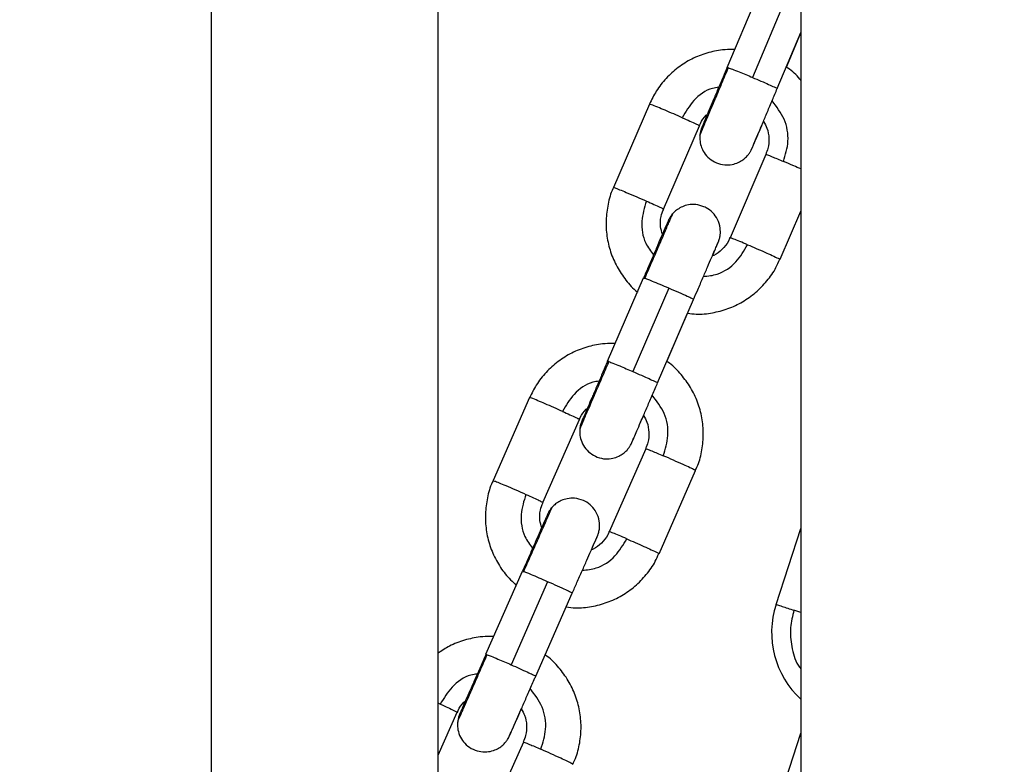
# Model space of a CAD drawing. Units: millimetres. Extents: x 94.9 to 116, y 1463.1 to 1479.1.
# Drawn here: x 104.2 to 104.3, y 1475.1 to 1475.2 of the extents above; entities that cross this region are included whole.
import ezdxf

# ---------------------------------------------------------------- set-up
doc = ezdxf.new("R2010")
doc.units = ezdxf.units.MM
doc.header["$PDSIZE"] = -1
doc.layers.add('DIASTASEIS', color=253, linetype='Continuous', lineweight=5)
doc.styles.get("Standard").update_dxf_attribs({"font": 'ARIALN.TTF'})
doc.dimstyles.new('ISO-25', dxfattribs={"dimtxt": 2.5, "dimasz": 2.5, "dimexe": 1.25, "dimexo": 0.625, "dimtad": 1, "dimtxsty": 'Standard', "dimcen": 2.5, "dimadec": 0, "dimazin": 0, "dimtfac": 1, "dimtmove": 0, "dimatfit": 3, "dimfxl": 1, "dimarcsym": 0})

# ---------------------------------------------------------------- blocks, each defined once
blk = doc.blocks.new('*D95')
at = {"layer": 'Defpoints', "color": 0}
for p in [(104.422695964819, 1477.471423856562), (101.3074278590664, 1474.446708937646), (102.093200991931, 1474.446708937646)]:
    blk.add_point(p, dxfattribs=at)
at = {"layer": 'DIASTASEIS', "color": 0, "lineweight": -2}
for p, q in [((104.322695964819, 1477.471423856562), (101.2074278590664, 1477.471423856562)), ((101.3074278590664, 1477.321423856562), (101.3074278590664, 1476.135652345262)), ((101.3074278590664, 1474.596708937646), (101.3074278590664, 1475.782480448946)), ((101.993200991931, 1474.446708937646), (101.2074278590664, 1474.446708937646))]:
    blk.add_line(p, q, dxfattribs=at)
at = {"layer": 'DIASTASEIS', "color": 0}
for points in [[(101.3324278590664, 1477.321423856562), (101.2824278590664, 1477.321423856562), (101.3074278590664, 1477.471423856562)], [(101.2824278590664, 1474.596708937646), (101.3324278590664, 1474.596708937646), (101.3074278590664, 1474.446708937646)]]:
    blk.add_solid(points, dxfattribs=at)
at = {"layer": 'DIASTASEIS', "color": 0, "insert": (101.3074278590664, 1475.959066397104), "char_height": 0.15, "attachment_point": 5}
blk.add_mtext('3.00', dxfattribs=at)
blk = doc.blocks.new('G422-A')
at = {"color": 7, "linetype": 'Continuous', "lineweight": 25}
for p, q in [((33.09051801889679, 6.88824307855913), (33.09051801889679, 6.613243078561313)), ((33.11551801889825, 6.613243078561313), (33.11551801889825, 6.88824307855913)), ((33.1555180188973, 6.88824307855913), (33.1555180188973, 6.593243078560876)), ((33.14738989809145, 6.726131547278159), (33.15128043215761, 6.735341268721927)), ((33.15406812928656, 6.734232566369714), (33.15017759522222, 6.725022844925947)), ((33.15291697331147, 6.723796715631865), (33.1555180188973, 6.729953943638352)), ((33.15391664205551, 6.726156038304284), (33.1555180188973, 6.72994683782173)), ((33.14822494593889, 6.728101177285966), (33.14800108643455, 6.728114819204452)), ((33.13881856490686, 6.722077313155127), (33.1348583220172, 6.712897443142824)), ((33.14036753831376, 6.710520778902096), (33.14432778120342, 6.719700648914399)), ((33.15167340293217, 6.716531763260095), (33.14771316004251, 6.707351893247791)), ((33.15322237633907, 6.704975229007063), (33.1555180188973, 6.710296544103871)), ((33.13421525374385, 6.693740230937069), (33.13817549663533, 6.702920100949372)), ((33.14095494046185, 6.701791481154318), (33.13699469757218, 6.692611611142015)), ((33.1397244629027, 6.691363549845223), (33.14368470579418, 6.700543419857526)), ((33.14074406832176, 6.693717001238214), (33.14303526122446, 6.699028001999354)), ((33.13506416703628, 6.695698016813653), (33.13476493489386, 6.695716253764944)), ((33.1256127227846, 6.689748376621823), (33.12158292990559, 6.680598918206046)), ((33.12707394724045, 6.678180504742445), (33.13110374011946, 6.68732996316186)), ((33.13842509656413, 6.684105411880696), (33.13439530368694, 6.674955953464918)), ((33.13988632101998, 6.672537540001317), (33.14391611389899, 6.681686998420732)), ((33.15278645882633, 6.666948437788337), (33.1555180188973, 6.675324137820384)), ((33.12079504221244, 6.661450073853588), (33.12482483508963, 6.670599532269366)), ((33.12759586629934, 6.669451038327056), (33.12356607342033, 6.660301579907641)), ((33.12628604987574, 6.659031637918192), (33.13031584275293, 6.668181096337607)), ((33.12732584414905, 6.661379539239819), (33.12965467126221, 6.666667033528315)), ((33.1555180188973, 6.666057596379064), (33.15475724879095, 6.66630570570061)), ((33.11576847031417, 6.655969435141118), (33.11551801889825, 6.656082965822238)), ((33.11551801889825, 6.650353369728068), (33.11763423224536, 6.655060814798448)), ((33.15386046119445, 6.647665115491067), (33.1555180188973, 6.652747634543006)), ((33.12493087645114, 6.651780727969994), (33.1208316967716, 6.642662241315806))]:
    blk.add_line(p, q, dxfattribs=at)
blk.add_arc((33.16229363893242, 6.663847869065025), 0.01000000000000249, 161.9422144702789, 227.3465780988737, dxfattribs=at)
for points, knots in [([(33.14800108643455, 6.728114819204452), (33.14763083346795, 6.728102610835153), (33.14666842083923, 6.72807087715711), (33.14513619660126, 6.727748492008063), (33.14347651736377, 6.727093336415523), (33.14195728447, 6.726150502351915), (33.14063581356665, 6.724952124811638), (33.13955316605122, 6.723588460004352), (33.13906347600848, 6.72256207039692), (33.13882948896414, 6.722071633899136)], [0, 0, 0, 0, 0.09554491331649667, 0.24835352967876, 0.4012837790603023, 0.5542124256352793, 0.7071388641221812, 0.86006309071232, 1, 1, 1, 1]), ([(33.14439126353343, 6.718652186441718), (33.14438890769295, 6.718646637127053), (33.14435848926976, 6.7185749848789), (33.14447924583717, 6.718861558986932), (33.14477885585645, 6.719571784774702), (33.14530725916509, 6.720823507300624), (33.14598928475086, 6.722438667205383), (33.14675294670112, 6.724246825582044), (33.14727883851108, 6.725491772557975), (33.14753262032379, 6.726092551837896)], [0, 0, 0, 0, 0.01300920265371234, 0.1679737165647859, 0.3341298037787902, 0.5065046013268717, 0.6788793988749424, 0.8450354860889251, 1, 1, 1, 1]), ([(33.14738968962254, 6.726131040307623), (33.14723809042723, 6.725772168686776), (33.14689296719032, 6.724955179287749), (33.14636913397432, 6.723714950370153), (33.14584806194605, 6.722481111358606), (33.14539399822413, 6.721405753086687), (33.14502732239296, 6.720537161403003), (33.1447648230717, 6.719915048731595), (33.14464146767593, 6.719622527375863), (33.14461201853762, 6.719552224155736), (33.14460256279769, 6.719529706707648), (33.14459298230238, 6.719506296252179), (33.14458296638102, 6.719481363167974), (33.14455668165126, 6.719413778005505), (33.14450754264569, 6.719275726008449), (33.14444564629255, 6.719041058662073), (33.14439069978496, 6.71882347777438), (33.14439427065943, 6.718679920049285), (33.14439495985086, 6.718652212889824)], [0, 0, 0, 0, 0.09755658294566721, 0.2220924968352282, 0.3466297892368956, 0.4711707140201476, 0.5957199315499437, 0.7202906643140577, 0.8449418861053336, 0.9076411133035469, 0.9209482965988566, 0.9248852571387555, 0.9277480805848948, 0.9315788408104713, 0.944526183003322, 0.9639690178532299, 0.9930458904724119, 1, 1, 1, 1]), ([(33.14753262032379, 6.726092551837896), (33.14748791096851, 6.72610753053897), (33.14740807283513, 6.726134278221538), (33.14739545148611, 6.726132381732272), (33.14738989809145, 6.726131547278159)], [0, 0, 0, 0, 0.5600000000000556, 1, 1, 1, 1]), ([(33.14753262032379, 6.726092551837896), (33.14766343628278, 6.726044572725472), (33.14793169584689, 6.725946183697774), (33.14864518754282, 6.725659962841123), (33.14942232867568, 6.725340425592835), (33.14993002073449, 6.725126947075582), (33.15017759522222, 6.725022844925947)], [0, 0, 0, 0, 0.273823294339431, 0.5615195426167215, 0.7861763407474849, 1, 1, 1, 1]), ([(33.1555180188973, 6.724685683089151), (33.15547971645017, 6.72473687322355), (33.15508660992807, 6.725262248964386), (33.15453778837789, 6.725766802537068), (33.15397629803399, 6.726118655419954), (33.15391664205551, 6.726156038304284)], [0, 0, 0, 0, 0.08799412261075656, 0.9031032236411701, 1, 1, 1, 1]), ([(33.15017759522222, 6.725022844925947), (33.15049903743263, 6.724886238159629), (33.15114876118994, 6.724610118038358), (33.15200172836037, 6.724236897701589), (33.15263771507514, 6.723948300146107), (33.15296014676667, 6.723792493568284), (33.15288735978563, 6.723811412913451), (33.15287298495448, 6.723815149328688)], [0, 0, 0, 0, 0.222326181198241, 0.4493828018853728, 0.6691922502599973, 0.934668184537069, 1, 1, 1, 1]), ([(33.14646229178677, 6.723935484201606), (33.14623327697179, 6.723904218145721), (33.14518774995692, 6.723761478445626), (33.14362517560973, 6.722595033122447), (33.14282991265852, 6.721232748269644), (33.14244801391967, 6.720578556010254)], [0, 0, 0, 0, 0.1272385168998594, 0.5808851555544217, 1, 1, 1, 1]), ([(33.15014521481523, 6.717232007005181), (33.15014505581191, 6.717231624358933), (33.15014351081506, 6.717227906246366), (33.15017546951483, 6.717304104400059), (33.15027888658394, 6.717549348958814), (33.15051501225414, 6.718109014243341), (33.15086629603891, 6.718941175465547), (33.15130926765075, 6.719990293443802), (33.15182228597248, 6.721205087483499), (33.15236745454629, 6.722495848778012), (33.15273899985393, 6.723375397970189), (33.152917059286, 6.723796913265064)], [0, 0, 0, 0, 0.007235222615555781, 0.07030342732019369, 0.1878686524038597, 0.323827195759439, 0.461117064202702, 0.5985494495458669, 0.73601298292619, 0.8734868203419837, 1, 1, 1, 1]), ([(33.14244801391967, 6.720578556010254), (33.14213322191815, 6.720716096707578), (33.14149694007963, 6.720994104554224), (33.14052716840731, 6.721406639200099), (33.13964861481534, 6.721771483749139), (33.13896703366324, 6.722042492615687), (33.13886786203172, 6.722065751447476), (33.13881856490686, 6.722077313155127)], [0, 0, 0, 0, 0.185725176238426, 0.3754020315055238, 0.5590247983710449, 0.7807960914095626, 1, 1, 1, 1]), ([(33.15360041048577, 6.715767435757984), (33.15382248384801, 6.716498683657223), (33.15428492768867, 6.718021428575698), (33.15385415286462, 6.720498319401772), (33.1528411909733, 6.721790594088192), (33.15233977278719, 6.722430272674787)], [0, 0, 0, 0, 0.3181309698441526, 0.662473450274894, 0.9999999999999999, 0.9999999999999999, 0.9999999999999999, 0.9999999999999999]), ([(33.14244801391967, 6.720578556010254), (33.14273793538839, 6.720450215826817), (33.14333246687627, 6.720187033242214), (33.14393294484787, 6.719909941231267), (33.14427585561523, 6.719742283686459), (33.14431076012468, 6.719714296686393), (33.14432778120342, 6.719700648914399)], [0, 0, 0, 0, 0.2738232943394016, 0.561519542616834, 0.7861763407475224, 1, 1, 1, 1]), ([(33.14435453487047, 6.719691801124386), (33.1443809988016, 6.719773686846851), (33.14452250820093, 6.720211550738272), (33.14482795770189, 6.720656104647164), (33.14516168346224, 6.720916722114739), (33.14520030569135, 6.720946883491083)], [0, 0, 0, 0, 0.1690271048994919, 0.9038311421506775, 1, 1, 1, 1]), ([(33.14439495985086, 6.718652212889824), (33.14438521532636, 6.718426928178191), (33.14436514486649, 6.717962916983483), (33.14456482646553, 6.717239233038812), (33.14496194173105, 6.716523750684532), (33.14560271771395, 6.715900294631242), (33.1464267609356, 6.715481322214432), (33.14730320101105, 6.71533907145505), (33.14809568389162, 6.715436948724632), (33.14873386222487, 6.715680377018829), (33.1492280732348, 6.716000333224033), (33.14958985318687, 6.716340685961145), (33.14983702760062, 6.716655561012262), (33.14999047656627, 6.716905961627448), (33.1500714849665, 6.717065996857231), (33.15010641173128, 6.717142176610027), (33.1501166434721, 6.717165145229332), (33.15012281417719, 6.717179193371807), (33.15012853418582, 6.717192371866362), (33.15013601552189, 6.717209805726556), (33.15015332278769, 6.717250480697944), (33.15023625414531, 6.717446202229725), (33.15046018845012, 6.717975629070965), (33.15080156642787, 6.718783132207422), (33.15112071257524, 6.719538210468558), (33.15134069255898, 6.720058795766194), (33.15139188803212, 6.720179950475826)], [0, 0, 0, 0, 0.04386421334154349, 0.09034561684536953, 0.1446089922400117, 0.2022055112681963, 0.2624291614233915, 0.3225476077152728, 0.3729866874527551, 0.416840586123855, 0.4549677637415266, 0.4873515304362492, 0.5135436644993296, 0.5328976517814079, 0.5449203677477535, 0.5481939379276951, 0.550158350146663, 0.5520925073652695, 0.555114439209893, 0.5617311688690041, 0.5860799857188522, 0.6786694398043817, 0.7766320925335777, 0.8736536345171921, 0.9705956794944339, 0.9999999999999999, 0.9999999999999999, 0.9999999999999999, 0.9999999999999999]), ([(33.15139188803212, 6.720179950475826), (33.15153554561063, 6.719932834417081), (33.15186875667157, 6.719359653353708), (33.15203501590283, 6.718321924024453), (33.15198384881139, 6.717320062899775), (33.15173468383571, 6.716760617403738), (33.15163875688656, 6.716545234404579)], [0, 0, 0, 0, 0.223952517979416, 0.5194536627929875, 0.8149926803696337, 1, 1, 1, 1]), ([(33.15167340293217, 6.716531763260095), (33.15170789957326, 6.716524969152774), (33.15177864058958, 6.716511036719853), (33.15226961898068, 6.71631956216453), (33.15290046144607, 6.716062021077336), (33.15337096893952, 6.71586400008829), (33.15360041048577, 6.715767435757984)], [0, 0, 0, 0, 0.2738232943394396, 0.5615195426167148, 0.7861763407475082, 1, 1, 1, 1]), ([(33.1555180188973, 6.714936807463632), (33.15525677519897, 6.715052284874504), (33.15464091471974, 6.715324513347982), (33.1539806154399, 6.715605589906149), (33.15360041048577, 6.715767435757984)], [0, 0, 0, 0, 0.424192988818949, 1, 1, 1, 1]), ([(33.13486924366978, 6.712891759281151), (33.1348456801227, 6.712847304318815), (33.13454461356948, 6.712279312461137), (33.13423609503504, 6.711064011181692), (33.13398924935452, 6.709303409224335), (33.13408965528858, 6.707515881003305), (33.1344978998334, 6.705779294399067), (33.13520366018954, 6.704133498510886), (33.13621059604363, 6.702669049285136), (33.13700221456227, 6.701737902122945), (33.13749676616887, 6.701380454745335), (33.13751112320849, 6.701370077898277)], [0, 0, 0, 0, 0.01193456551270086, 0.1524854780113461, 0.2930356160476494, 0.4335856113239511, 0.5741362181619036, 0.7146881141372969, 0.855241814873634, 0.9957976095837815, 1, 1, 1, 1]), ([(33.1348583220172, 6.712897443142824), (33.1348939522343, 6.71289027928225), (33.13496597077599, 6.712875799137068), (33.13548927773652, 6.712671776763559), (33.13629196680474, 6.712342363195889), (33.13735980503977, 6.711890960810083), (33.13811324455698, 6.711562139461707), (33.13848777103001, 6.711398685997951)], [0, 0, 0, 0, 0.1857251762384821, 0.3754020315055956, 0.5590247983710722, 0.7807960914096455, 1, 1, 1, 1]), ([(33.13848777103001, 6.711398685997951), (33.13826888484098, 6.710669195762707), (33.13781307794513, 6.709150110981968), (33.1381454337409, 6.706948021597158), (33.13895794543557, 6.705874280264938), (33.13927141398042, 6.705460028835036)], [0, 0, 0, 0, 0.362019109065101, 0.7538657690740669, 1, 1, 1, 1]), ([(33.13848777103001, 6.711398685997951), (33.13877769249873, 6.711270345814514), (33.13937222398661, 6.71100716322991), (33.13997270195821, 6.710730071218963), (33.14031561272375, 6.710562413674156), (33.14035051723501, 6.710534426674089), (33.14036753831376, 6.710520778902096)], [0, 0, 0, 0, 0.2738232943393677, 0.5615195426167793, 0.7861763407474582, 1, 1, 1, 1]), ([(33.14483326209145, 6.71077446759165), (33.14453544590312, 6.710872364178899), (33.14397892244076, 6.711055301667615), (33.14315065339022, 6.711008958434208), (33.14246852743988, 6.710807056896842), (33.14193566086421, 6.710503280133084), (33.14158483852614, 6.710221685493993), (33.14142956042112, 6.710034766110143), (33.14138558902257, 6.709981834588065)], [0, 0, 0, 0, 0.2467818034741621, 0.4611564742812922, 0.6460577418493106, 0.807288946595877, 0.9454283997155729, 1, 1, 1, 1]), ([(33.14576223290921, 6.70535103636877), (33.14576529798821, 6.70535814677652), (33.14590864422305, 6.70569068312699), (33.1461064543221, 6.706149864377325), (33.14630074093318, 6.706601057626644), (33.14637401336611, 6.706771647069504), (33.14639645581726, 6.706823978281422), (33.1464055774343, 6.706845551728579), (33.14641366983076, 6.706864606268313), (33.14642742117601, 6.706898206003929), (33.1464489143457, 6.706952284096873), (33.1464941318193, 6.707075129389809), (33.14656812339879, 6.70731917409586), (33.14665528880712, 6.707780124986416), (33.14664806593489, 6.708513146793225), (33.14638017270979, 6.70937220050047), (33.14582726019605, 6.710142939172615), (33.14526918421895, 6.710572065686678), (33.14491339857366, 6.710737259624979), (33.14483326209145, 6.71077446759165)], [0, 0, 0, 0, 0.003454627482562816, 0.1615644228773868, 0.3197417582410725, 0.4170681276705961, 0.4657956301219104, 0.490232920130197, 0.5027732935278671, 0.5071118211776952, 0.5119901674298247, 0.5245261307651964, 0.5482642328020332, 0.5938565902981676, 0.673250118403225, 0.7798372822961992, 0.8749507376430938, 0.971834142111186, 1, 1, 1, 1]), ([(33.14138558902257, 6.709981834588065), (33.14133561960286, 6.709926566443132), (33.14121238348914, 6.709790262458514), (33.1410749190675, 6.709573816081788), (33.1409766967138, 6.709394026041368), (33.14093088832512, 6.70929842265406), (33.14091613205189, 6.709266409833903), (33.1409081450113, 6.709248761740414), (33.14090107562722, 6.709232923024787), (33.14089211072703, 6.70921256088633), (33.1408724311407, 6.709167387739685), (33.14078726357027, 6.708970793413132), (33.14055551761364, 6.708434556191891), (33.14020936698059, 6.707633045195793), (33.1397704810154, 6.706616409708035), (33.13925711605614, 6.705426940548309), (33.13871631728605, 6.704173677807661), (33.13834744741168, 6.70331866019052), (33.13817529128598, 6.702919612910877)], [0, 0, 0, 0, 0.0192093769940031, 0.04737475473714057, 0.06594033123675334, 0.07203250091177225, 0.07537919761802378, 0.0783391233411457, 0.08274829775062374, 0.09193971568926386, 0.1231962396946416, 0.2459492349938313, 0.375843636947145, 0.5040119051938873, 0.6320336565077427, 0.760022214690142, 0.8879994048913379, 0.9999999999999999, 0.9999999999999999, 0.9999999999999999, 0.9999999999999999]), ([(33.13831799140123, 6.702880391959583), (33.13857558620864, 6.703477465037681), (33.13910937938115, 6.704714731952949), (33.13987286024192, 6.706483911380305), (33.14054812978818, 6.708048261319449), (33.14104831614375, 6.709206459315569), (33.14134467425745, 6.709892071262688), (33.14137192139449, 6.709954309232957), (33.14138441550337, 6.709982848307222)], [0, 0, 0, 0, 0.1593070195968175, 0.330119229269032, 0.5073244135910718, 0.6845295979131213, 0.8553418075853507, 1, 1, 1, 1]), ([(33.14025576177507, 6.707734112026914), (33.14017596463989, 6.708010608508006), (33.13999201522008, 6.708647991882858), (33.14004055234388, 6.709626128699997), (33.14028705359149, 6.710243394557724), (33.1403942919808, 6.710511931112082)], [0, 0, 0, 0, 0.3020889128540643, 0.6963793861559174, 0.9999999999999999, 0.9999999999999999, 0.9999999999999999, 0.9999999999999999]), ([(33.14368442027105, 6.700542739435436), (33.14384038280721, 6.700904255379386), (33.14419311443478, 6.701721875498437), (33.14472103701907, 6.702945313259365), (33.145239255515, 6.704146053674153), (33.14568471229929, 6.705177924002159), (33.14603642415229, 6.705992385788081), (33.14628201799157, 6.706560569352691), (33.14636754358641, 6.706758436044142), (33.14639167634984, 6.706813539348618), (33.14638896064596, 6.706807392746954), (33.14638883511022, 6.706807108617172)], [0, 0, 0, 0, 0.1125037768865741, 0.2544434147508576, 0.3963792000305657, 0.5383061117159698, 0.6802120539826088, 0.8220566216897468, 0.9636036854256065, 0.9983175537138022, 1, 1, 1, 1]), ([(33.14478010978589, 6.70308214896369), (33.14529735901149, 6.703138438467535), (33.14663679081811, 6.703284201760939), (33.14846746222999, 6.704553799062809), (33.14925971459186, 6.705927764348703), (33.14964016759429, 6.70658756574568)], [0, 0, 0, 0, 0.246423041486478, 0.6381195826570889, 0.9999999999999999, 0.9999999999999999, 0.9999999999999999, 0.9999999999999999]), ([(33.14767851439526, 6.707365365418186), (33.1476319771539, 6.707232483869406), (33.1474610249609, 6.706744350255862), (33.14686005062165, 6.706066381884115), (33.14623378763488, 6.705514646109181), (33.14581899848078, 6.705370671093364), (33.14575897759303, 6.705349837596545)], [0, 0, 0, 0, 0.1470783692851068, 0.5402849195433961, 0.9334782327471353, 0.9999999999999999, 0.9999999999999999, 0.9999999999999999, 0.9999999999999999]), ([(33.14964016759429, 6.70658756574568), (33.14934794074386, 6.706710363111883), (33.14874868169343, 6.70696217923552), (33.14813547520887, 6.707208668128546), (33.14777865139902, 6.707342874596465), (33.14773462794644, 6.707348936957091), (33.14771316004251, 6.707351893247791)], [0, 0, 0, 0, 0.2738232943395257, 0.5615195426168039, 0.7861763407474764, 1, 1, 1, 1]), ([(33.14964016759429, 6.70658756574568), (33.14995618687524, 6.706452975791139), (33.15059494938421, 6.706180932207021), (33.15156061426412, 6.705758523621002), (33.1524291797489, 6.705369664704735), (33.15309452233875, 6.705059613518928), (33.15317992407679, 6.705003247788513), (33.15322237633907, 6.704975229007063)], [0, 0, 0, 0, 0.1857251762383902, 0.3754020315055088, 0.5590247983710757, 0.7807960914096118, 1, 1, 1, 1]), ([(33.14303526122446, 6.699028001999354), (33.14335232484179, 6.698989378124056), (33.14425851148942, 6.698878988797619), (33.14576863015125, 6.699043754360277), (33.14749353393952, 6.699493426643416), (33.14910989408988, 6.700257219057052), (33.1505693018137, 6.701289473522879), (33.15180911105769, 6.70257027814961), (33.15270321008781, 6.703819624660641), (33.15305830301465, 6.704679590896662), (33.15318691108066, 6.704991054698725)], [0, 0, 0, 0, 0.07573984958898462, 0.2164689883953919, 0.3571972376225677, 0.4979240032088114, 0.6386488767971951, 0.7793716871479742, 0.9200925218537472, 1, 1, 1, 1]), ([(33.13817549663533, 6.702920100949372), (33.13818414385266, 6.70292051023654), (33.13819958531374, 6.702921241102844), (33.13828181176202, 6.702892873642954), (33.13831799140123, 6.702880391959583)], [0, 0, 0, 0, 0.559999999999821, 0.9999999999999999, 0.9999999999999999, 0.9999999999999999, 0.9999999999999999]), ([(33.14095494046185, 6.701791481154318), (33.14063831973387, 6.701927261619234), (33.13998903703966, 6.702205701712332), (33.13918940451028, 6.702538292086787), (33.13861259109969, 6.702771131236036), (33.13841456044636, 6.702844576567545), (33.13831799140123, 6.702880391959583)], [0, 0, 0, 0, 0.2738232943394673, 0.5615195426168564, 0.786176340747567, 1, 1, 1, 1]), ([(33.14366593666298, 6.700550972825399), (33.14367261558098, 6.700549114061973), (33.14373321885821, 6.700532247988408), (33.14352095367601, 6.700641441707662), (33.14299673318626, 6.700889899722201), (33.14209549955219, 6.701295915582991), (33.1413336483113, 6.701626935038179), (33.14095494046185, 6.701791481154318)], [0, 0, 0, 0, 0.02804218676601065, 0.254449655211184, 0.4736306709253636, 0.73834761258902, 1, 1, 1, 1]), ([(33.13476493489386, 6.695716253764944), (33.13439468315689, 6.695704048040456), (33.13343227239263, 6.695672321187262), (33.13190003957268, 6.695349953926156), (33.13024039527797, 6.694694791148608), (33.12872102619647, 6.693752050370053), (33.1274000567794, 6.692553390122443), (33.12633142834445, 6.69121071881756), (33.12585182728096, 6.690207633072818), (33.12562835696578, 6.689740244858799)], [0, 0, 0, 0, 0.09617114688815365, 0.2499816687191928, 0.4039145786368058, 0.557845794328228, 0.7117747018411755, 0.8657013035073576, 1, 1, 1, 1]), ([(33.13115947946087, 6.686281133144179), (33.13115707199929, 6.686275591494736), (33.13112614106674, 6.68620439270609), (33.13124916906079, 6.686490582661749), (33.13155432030023, 6.687199311850522), (33.132092329279, 6.688447658208419), (33.13278668271803, 6.690058103558217), (33.13356409321957, 6.691860720838408), (33.13409941569832, 6.693101671287254), (33.13435774850975, 6.69370052194728)], [0, 0, 0, 0, 0.01307852481813679, 0.1680321546606399, 0.3341765717560924, 0.5065392624090641, 0.6789019530620234, 0.8450463701574767, 0.9999999999999999, 0.9999999999999999, 0.9999999999999999, 0.9999999999999999]), ([(33.13421504983878, 6.693739746241876), (33.13419067611564, 6.693683251785219), (33.13397102069236, 6.693174125065811), (33.13355138905197, 6.692201268065505), (33.13298958652947, 6.690898663833027), (33.1324794738887, 6.689715636835276), (33.13204556533517, 6.688709127410506), (33.13170558784829, 6.687920020623382), (33.13148031290282, 6.687397372016962), (33.13138890653888, 6.687183174613269), (33.13138385047775, 6.687172636691061), (33.13136363250876, 6.68712395443737), (33.13135078134862, 6.687092223440517), (33.13131351111067, 6.686996898955217), (33.13123610838036, 6.686758595780079), (33.13116537045996, 6.686503289386851), (33.13116344311882, 6.686315452777594), (33.13116309000022, 6.686281038163829)], [0, 0, 0, 0, 0.01556624871621551, 0.1402826680449778, 0.264999858348838, 0.3897199363904216, 0.5144468881672221, 0.6391898891688267, 0.763978357020711, 0.8889925817100274, 0.9210218921758485, 0.9255755448927407, 0.9290069109073137, 0.9339369375673537, 0.9528104174353628, 0.991354127433257, 1, 1, 1, 1]), ([(33.13435774850975, 6.69370052194728), (33.13431314074867, 6.693715771786914), (33.13423348403037, 6.693743003648082), (33.13422082410968, 6.693741078153211), (33.13421525374385, 6.693740230937069)], [0, 0, 0, 0, 0.5600000000004133, 1, 1, 1, 1]), ([(33.13435774850975, 6.69370052194728), (33.13448822162015, 6.693651677945413), (33.13475577811575, 6.693551515312096), (33.13546713046733, 6.693260154398844), (33.13624185595133, 6.692934884438104), (33.13674791797009, 6.692717579320119), (33.13699469757218, 6.692611611142015)], [0, 0, 0, 0, 0.2738232943394565, 0.5615195426167369, 0.7861763407472963, 1, 1, 1, 1]), ([(33.14388007646109, 6.68170308049895), (33.14400112867977, 6.681957458261708), (33.14437710909467, 6.682747539241349), (33.14469081618542, 6.684195616387401), (33.14481636971711, 6.685972774746292), (33.14460899384201, 6.687749407639162), (33.14409352564169, 6.689457954838248), (33.14328735951337, 6.691056447921541), (33.14219321275802, 6.692457882166595), (33.14132267889206, 6.693353658363153), (33.14078244352847, 6.693692903237492), (33.14074406832176, 6.693717001238214)], [0, 0, 0, 0, 0.06288215361707318, 0.1953079279332658, 0.3277331257311791, 0.4601584585300398, 0.5925846463957918, 0.7250123018901312, 0.857441853291765, 0.9898734911356796, 1, 1, 1, 1]), ([(33.13699469757218, 6.692611611142015), (33.13731509999186, 6.692472553200163), (33.13796272204333, 6.692191478581039), (33.1388126670611, 6.691811631694977), (33.13944686831771, 6.691517664853849), (33.13976823935288, 6.691358881394367), (33.13969423182996, 6.691378606439061), (33.13967906399764, 6.691382649081165)], [0, 0, 0, 0, 0.2216383968389912, 0.4479925991626978, 0.667122048898591, 0.9317767115001063, 1, 1, 1, 1]), ([(33.13327031369797, 6.691549526741541), (33.13304114815789, 6.691520008927286), (33.13199465048663, 6.691385214129072), (33.13042334542686, 6.690230703104421), (33.12961776637191, 6.688874511789722), (33.12923091366817, 6.688223245753138)], [0, 0, 0, 0, 0.1272001251355872, 0.5808667191791008, 1, 1, 1, 1]), ([(33.13690392598826, 6.6848207960241), (33.13690388237617, 6.68482069263638), (33.13690118594811, 6.684814300565735), (33.13692328038839, 6.684866218896163), (33.13699700807617, 6.685037562499305), (33.13719826490185, 6.685505092554481), (33.1375242215129, 6.686261520141956), (33.13795057827181, 6.687250583981326), (33.13845476840495, 6.688419884561258), (33.13901317543812, 6.689714641291461), (33.13944748518067, 6.690721534384751), (33.13968357989167, 6.691268769943521), (33.13972411629427, 6.691362727832997)], [0, 0, 0, 0, 0.000735474204306097, 0.04547189521274538, 0.1484731485803703, 0.282315900948153, 0.41980496073652, 0.5576453157415813, 0.6955507263888024, 0.8334759098653987, 0.9714085606722842, 0.9999999999999999, 0.9999999999999999, 0.9999999999999999, 0.9999999999999999]), ([(33.12923091366817, 6.688223245753138), (33.12891718053677, 6.688363201337156), (33.12828303897029, 6.688646090336364), (33.12731640723748, 6.689065875695919), (33.12644060121627, 6.689437138967437), (33.12576102020673, 6.689712924300069), (33.12566196301875, 6.689736605141038), (33.1256127227846, 6.689748376621823)], [0, 0, 0, 0, 0.1857251762385582, 0.3754020315055303, 0.5590247983710508, 0.7807960914096214, 0.9999999999999999, 0.9999999999999999, 0.9999999999999999, 0.9999999999999999]), ([(33.14034646977441, 6.683327611873496), (33.14057408691976, 6.684057146906811), (33.14104807508763, 6.685576324972603), (33.14063608041786, 6.688056485257507), (33.13963289165283, 6.68935647564223), (33.13913628219805, 6.690000011075712)], [0, 0, 0, 0, 0.3181185583434195, 0.6624476046625387, 0.9999999999999999, 0.9999999999999999, 0.9999999999999999, 0.9999999999999999]), ([(33.12923091366817, 6.688223245753138), (33.12951984173221, 6.688092653355229), (33.13011233608292, 6.687824852236476), (33.13071063342093, 6.687542905160912), (33.1310521960552, 6.687372316067298), (33.13108684410351, 6.687343846340186), (33.13110374011946, 6.68732996316186)], [0, 0, 0, 0, 0.2738232943394401, 0.5615195426168215, 0.7861763407475119, 1, 1, 1, 1]), ([(33.13112820695485, 6.687321916403848), (33.13115168173706, 6.687394160354701), (33.1312907885024, 6.687822263236116), (33.13159742125051, 6.68826329888117), (33.1319377925395, 6.68852826047379), (33.131982748728, 6.688563256563897)], [0, 0, 0, 0, 0.1498037158495923, 0.8877062024303001, 1, 1, 1, 1]), ([(33.13116309000022, 6.686281038163829), (33.13115100365419, 6.686101051388791), (33.13112341417243, 6.685690195910242), (33.13127469557391, 6.684991327754064), (33.13163836112678, 6.684249025925341), (33.1322598842801, 6.683589002855401), (33.13306573850993, 6.683131090084602), (33.13394683504546, 6.682948888395289), (33.13475787273844, 6.683018623730563), (33.13541463901699, 6.683244517126981), (33.13592694247043, 6.683554962887969), (33.13630541662521, 6.683892593143641), (33.13656694954832, 6.684210577029548), (33.13673130475242, 6.68446761200113), (33.13681962998842, 6.684635891080065), (33.13685804184595, 6.684717063849634), (33.13686991774218, 6.684742961056431), (33.13687741652054, 6.684759578408661), (33.13688460135042, 6.684775724991882), (33.13689498433839, 6.684799369216593), (33.13691892294835, 6.684854417114652), (33.13702207478152, 6.685092659211763), (33.13726629860528, 6.685657835939596), (33.13762958598115, 6.686499102891789), (33.1379408979067, 6.687220196078956), (33.13814264742566, 6.687687668144749), (33.13817057282747, 6.68775237385063)], [0, 0, 0, 0, 0.03518401977989839, 0.08031449838377477, 0.1380708784533566, 0.1949636467039172, 0.255108692895181, 0.3166760563696711, 0.3680554790399583, 0.4126275926747361, 0.4514309507072229, 0.4845121073664003, 0.5114606703484729, 0.531632591537571, 0.5444306825480434, 0.5481219544064038, 0.5504266747694677, 0.5527970792148639, 0.5565919629422772, 0.56518256612659, 0.5996315836404559, 0.6922960042121296, 0.7902162108929675, 0.8873560469813708, 0.9844082525624085, 1, 1, 1, 1]), ([(33.13817057282747, 6.68775237385063), (33.13830842699669, 6.687514623797428), (33.13863542252536, 6.68695067129312), (33.13879885721351, 6.685923153934086), (33.13874595294353, 6.684911626154021), (33.1384919222585, 6.684343074433231), (33.13839156822566, 6.684118469845375)], [0, 0, 0, 0, 0.2155009674109678, 0.5111767941827329, 0.8068919122351786, 1, 1, 1, 1]), ([(33.13842509656413, 6.684105411880696), (33.13845956755019, 6.684098492859734), (33.13853025595588, 6.684084304273087), (33.13901983445091, 6.683889452225516), (33.13964875244735, 6.683627377045299), (33.1401177597784, 6.683425874146737), (33.14034646977441, 6.683327611873496)], [0, 0, 0, 0, 0.2738232943393182, 0.5615195426165484, 0.7861763407472301, 1, 1, 1, 1]), ([(33.14391611389899, 6.681686998420732), (33.1438864601753, 6.681708443760103), (33.14382652178235, 6.681751790728699), (33.14332045697872, 6.681996879698376), (33.14253245897478, 6.682361168869933), (33.14147475930101, 6.682836474042519), (33.14072110367513, 6.683164535930077), (33.14034646977441, 6.683327611873496)], [0, 0, 0, 0, 0.1857251762385074, 0.3754020315056186, 0.5590247983711035, 0.7807960914097756, 1, 1, 1, 1]), ([(33.12159856111636, 6.680590780745947), (33.12156299074766, 6.680524116112169), (33.12124843905101, 6.679934595256158), (33.12092905095439, 6.678696630227309), (33.12068378404754, 6.676935047525435), (33.12078430226781, 6.675148457841091), (33.12119050113167, 6.673409150148759), (33.12190430981197, 6.671773338795278), (33.12287713212415, 6.670277750715572), (33.12372577216254, 6.669456786093464), (33.12414751256099, 6.66904879927762)], [0, 0, 0, 0, 0.01791887792009471, 0.1584581099120356, 0.2989965494950603, 0.4395348578757523, 0.5800738166238986, 0.7206141256675271, 0.8611563152912485, 1, 1, 1, 1]), ([(33.12158292990559, 6.680598918206046), (33.12161853202658, 6.680591622854367), (33.12169049377396, 6.680576876933005), (33.1222123093178, 6.680369255681684), (33.12301253093599, 6.680034043928858), (33.12407694281708, 6.679574705696099), (33.12482785207819, 6.679240110777132), (33.12520112078916, 6.67907378733736)], [0, 0, 0, 0, 0.1857251762384431, 0.3754020315055367, 0.5590247983710077, 0.7807960914094926, 0.9999999999999999, 0.9999999999999999, 0.9999999999999999, 0.9999999999999999]), ([(33.12520112078916, 6.67907378733736), (33.12497670655673, 6.678345987045136), (33.12450938811005, 6.676830421397712), (33.12482497996668, 6.674626003815606), (33.12562923539942, 6.673546224137057), (33.12593947380471, 6.673129703325062)], [0, 0, 0, 0, 0.3620400814678494, 0.7539094418419039, 0.9999999999999999, 0.9999999999999999, 0.9999999999999999, 0.9999999999999999]), ([(33.12520112078916, 6.67907378733736), (33.1254900488532, 6.678943194935814), (33.12608254320391, 6.678675393817061), (33.12668084054192, 6.678393446741497), (33.12702240317619, 6.678222857647883), (33.1270570512245, 6.678194387920771), (33.12707394724045, 6.678180504742445)], [0, 0, 0, 0, 0.273823294339428, 0.5615195426167839, 0.7861763407474796, 1, 1, 1, 1]), ([(33.12694262273387, 6.675397453774453), (33.12686602641067, 6.675663628258294), (33.12668555265216, 6.676290779897785), (33.1267365958304, 6.677268121128977), (33.12698724265672, 6.677894593579653), (33.12709841407584, 6.678172457988071)], [0, 0, 0, 0, 0.2909407948023039, 0.6855052194180631, 1, 1, 1, 1]), ([(33.1315414805397, 6.67840035855926), (33.13121799679381, 6.678506830091751), (33.13063987566445, 6.67869711305258), (33.12979336758897, 6.678635208910523), (33.12912353481649, 6.678427677466347), (33.12860118864253, 6.678122061973513), (33.12826650519698, 6.677850857780244), (33.12812212228916, 6.677676330188946), (33.1280870668618, 6.677633955790329)], [0, 0, 0, 0, 0.2676671380737278, 0.4783672454711483, 0.661123868612773, 0.8203203001534419, 0.9563746942577593, 1, 1, 1, 1]), ([(33.13243127911507, 6.672973666848806), (33.13253669277608, 6.673213317254808), (33.1327637316647, 6.673729473906237), (33.13298122767835, 6.674224675366817), (33.13306084204694, 6.674406031960929), (33.13308407696447, 6.67445990324933), (33.13309344657707, 6.674481554272747), (33.13310885959097, 6.674518612689385), (33.13313207416129, 6.674576230248308), (33.13318115565041, 6.674708295594714), (33.13326006407103, 6.674969709455867), (33.13334817783132, 6.675459571273054), (33.13332530538744, 6.67621863955293), (33.13303172627118, 6.677074374706821), (33.13246534403358, 6.677825946465704), (33.13192866578745, 6.678220901113777), (33.13159659677537, 6.678374812599317), (33.1315414805397, 6.67840035855926)], [0, 0, 0, 0, 0.1377660738938275, 0.2967191951353149, 0.4560421338320128, 0.4852188093992079, 0.500149576802875, 0.5052852283791375, 0.5107453358971212, 0.5241401257793061, 0.5498311088196229, 0.5988521292286283, 0.6825965350220693, 0.7906042485592082, 0.8827315486133498, 0.9805359866666367, 1, 1, 1, 1]), ([(33.1280870668618, 6.677633955790329), (33.12802994703295, 6.677570307266537), (33.12790193241405, 6.6774276608042), (33.12776276333013, 6.677209641660115), (33.12766805885646, 6.677036216343653), (33.12762708959624, 6.676951979239051), (33.12761385928231, 6.676923905014805), (33.12760513599303, 6.676905055420606), (33.12759648582894, 6.676886070322611), (33.12758312834764, 6.676856316669104), (33.12755085139022, 6.676783667843951), (33.12742661726795, 6.676502732708572), (33.12716018471681, 6.67589900034301), (33.1267805117807, 6.675038037017034), (33.12631102257935, 6.673972932304709), (33.12577178823837, 6.67274921327345), (33.12526557551089, 6.671600191391294), (33.1249448613037, 6.670872015248564), (33.12482450739505, 6.670598753749177)], [0, 0, 0, 0, 0.02206480774308886, 0.04945074216986816, 0.0670520246410834, 0.07234666458092637, 0.07577565162807035, 0.07945677827196218, 0.08550263335452739, 0.09969472317907772, 0.1583321803294111, 0.2807166454580877, 0.4099426427980861, 0.5383122763095106, 0.6665624564656962, 0.7947808526756387, 0.9229877386942846, 1, 1, 1, 1]), ([(33.1249670967484, 6.670559110763238), (33.12522921164443, 6.671154187369497), (33.12577237143366, 6.6723873171498), (33.12654919162221, 6.674150310350628), (33.12723621860666, 6.675708974117983), (33.12774501829724, 6.676862583767901), (33.12804624051775, 6.677544757035607), (33.12807385883232, 6.677606276443216), (33.1280865020092, 6.677634438935742)], [0, 0, 0, 0, 0.1593779842215689, 0.3302662836002341, 0.5075504054319792, 0.6848345272637459, 0.8557228266424343, 1, 1, 1, 1]), ([(33.13436177444262, 6.674969009104929), (33.13431838664862, 6.674845850829401), (33.13414997310999, 6.674367801132862), (33.13355414854075, 6.673697906138218), (33.13292005415703, 6.673141970782412), (33.13249593634307, 6.672995842468767), (33.13242698480669, 6.672972085455799)], [0, 0, 0, 0, 0.1365655982807359, 0.5300913954665298, 0.9236039636251777, 1, 1, 1, 1]), ([(33.13631667689722, 6.674178153454081), (33.13602537969225, 6.67430311016807), (33.13542802703184, 6.674559354384941), (33.13481664915732, 6.674810185594938), (33.13446078869699, 6.674946763151924), (33.13441676950995, 6.674952940901962), (33.13439530368694, 6.674955953464918)], [0, 0, 0, 0, 0.2738232943395593, 0.5615195426168799, 0.7861763407475539, 1, 1, 1, 1]), ([(33.13031559903927, 6.668180525731545), (33.13048823957458, 6.668572484085702), (33.1308609998762, 6.669418788892758), (33.131409120497, 6.670662871823255), (33.13193187113236, 6.671849097557528), (33.13237906690872, 6.672863512921426), (33.13272932809948, 6.673657715185358), (33.13296268740694, 6.674186143455985), (33.13304328070833, 6.674368678620626), (33.13306838476662, 6.674424622374604), (33.13306497076544, 6.674417089957673), (33.13306487394973, 6.674416876346472)], [0, 0, 0, 0, 0.1228642714708719, 0.2652848758938786, 0.4077000639922259, 0.5501028607478505, 0.6924761001637318, 0.8347608321023834, 0.9615338137619452, 0.9989091492166765, 1, 1, 1, 1]), ([(33.13142978353269, 6.670709709581674), (33.13194757321096, 6.67076207720976), (33.13328820214908, 6.670897664221515), (33.13512857315825, 6.672153361151972), (33.13593122830232, 6.673521263557008), (33.13631667689722, 6.674178153454081)], [0, 0, 0, 0, 0.2464687140909881, 0.6381415154151532, 1, 1, 1, 1]), ([(33.13631667689722, 6.674178153454081), (33.13663167124675, 6.674041198052977), (33.1372683620905, 6.673764373247936), (33.13823077345321, 6.673334548507514), (33.13909631513368, 6.672938868519227), (33.13975920848159, 6.672623386726004), (33.13984411495064, 6.672566044292866), (33.13988632101998, 6.672537540001317)], [0, 0, 0, 0, 0.1857251762383531, 0.3754020315054762, 0.5590247983710038, 0.7807960914095883, 1, 1, 1, 1]), ([(33.12965467126221, 6.666667033528315), (33.12999663874168, 6.666624936008988), (33.13092769721904, 6.666510319111071), (33.13246286070559, 6.666674988263653), (33.13418781836688, 6.667125523482641), (33.13580411075443, 6.667889096893591), (33.13726373813758, 6.668921292405971), (33.13850273698542, 6.670202480286493), (33.13938451334823, 6.671429755820386), (33.13973098583326, 6.672265765871375), (33.1398502859595, 6.672553627412812)], [0, 0, 0, 0, 0.08169781712679483, 0.2224347335952803, 0.3631707128482759, 0.5039051421179063, 0.644637602640114, 0.7853679223912317, 0.9260961979190669, 1, 1, 1, 1]), ([(33.12482483508963, 6.670599532269366), (33.1248334989398, 6.670599945896642), (33.12484897009951, 6.670600684519117), (33.12493100249437, 6.670571813853998), (33.1249670967484, 6.670559110763238)], [0, 0, 0, 0, 0.5599999999999243, 0.9999999999999999, 0.9999999999999999, 0.9999999999999999, 0.9999999999999999]), ([(33.12759586629934, 6.669451038327056), (33.1272802826518, 6.669589204509352), (33.12663312666361, 6.669872536909056), (33.12583600056703, 6.670210978179343), (33.12526091793031, 6.670447918465756), (33.12506341059659, 6.670522662206453), (33.1249670967484, 6.670559110763238)], [0, 0, 0, 0, 0.2738232943394506, 0.5615195426167521, 0.7861763407474717, 1, 1, 1, 1]), ([(33.1302980724379, 6.668188538379868), (33.13030435903809, 6.668186759368213), (33.13036421865242, 6.668169820022117), (33.13015269834457, 6.668280930104915), (33.12963076379335, 6.668533600084006), (33.12873259891628, 6.668946778863132), (33.12797330361743, 6.669283605514751), (33.12759586629934, 6.669451038327056)], [0, 0, 0, 0, 0.02660732948485861, 0.2533490330172911, 0.4728536157340091, 0.7379613470246895, 1, 1, 1, 1]), ([(33.15278645882633, 6.666948437788337), (33.15281922396414, 6.666937752120534), (33.15288641425129, 6.666915839410025), (33.15338735500907, 6.666752468019071), (33.15403520472162, 6.666541185331257), (33.15452056455094, 6.666382895334495), (33.15475724879095, 6.66630570570061)], [0, 0, 0, 0, 0.2738232943392493, 0.5615195426165798, 0.786176340747411, 1, 1, 1, 1]), ([(33.15475724879095, 6.66630570570061), (33.15459796038365, 6.665670727986539), (33.15426787972162, 6.664354914322134), (33.15445952465259, 6.662275637823145), (33.15488962820407, 6.660698247141513), (33.15541743218116, 6.659975319212494), (33.1555180188973, 6.659837546572193)], [0, 0, 0, 0, 0.2901520309271464, 0.6012589091360793, 0.9240095591198796, 0.9999999999999999, 0.9999999999999999, 0.9999999999999999, 0.9999999999999999]), ([(33.12165798400408, 6.663396439790917), (33.12153306419921, 6.663405658356455), (33.1210388337661, 6.663442130520083), (33.11994945006361, 6.663357081022072), (33.11842160119729, 6.663054429463331), (33.11683747105442, 6.662448132497333), (33.11593106255739, 6.661841521417331), (33.11551801889825, 6.661565093224739)], [0, 0, 0, 0, 0.05754289427881665, 0.2276616543283954, 0.4997402905180871, 0.7720353442206213, 0.9999999999999999, 0.9999999999999999, 0.9999999999999999, 0.9999999999999999]), ([(33.11768211490223, 6.654011441284924), (33.11767969899145, 6.654006005653459), (33.11764833561053, 6.653935440229647), (33.11777365944024, 6.654221285053895), (33.11808430236331, 6.654928374401893), (33.11863191309592, 6.65617329639946), (33.11933856726161, 6.65777892108173), (33.12012969845116, 6.659575889031943), (33.12067443032563, 6.660812766974518), (33.12093730386939, 6.661409652343822)], [0, 0, 0, 0, 0.01293408384545056, 0.1679103919390513, 0.334079125114179, 0.5064670419227517, 0.6788549587313134, 0.8450236919064312, 1, 1, 1, 1]), ([(33.12079472011853, 6.661449308051774), (33.12071496417618, 6.661268234630656), (33.12043547067722, 6.660633688264456), (33.11995877490178, 6.659551119645871), (33.11939872779865, 6.658279029662767), (33.118898699737, 6.657142936615232), (33.11848150529865, 6.656194695310946), (33.11816588456193, 6.655476906790968), (33.1179968957679, 6.655092088064807), (33.1179342394719, 6.654949055893043), (33.11791402846963, 6.654902616133144), (33.11790560234137, 6.654883193051605), (33.11789366372093, 6.654855125917779), (33.1178787577576, 6.65481912274055), (33.11784869099781, 6.654742862079106), (33.11777498370272, 6.654549252506799), (33.11775411175974, 6.654365943376719), (33.11773966591161, 6.654239071805309)], [0, 0, 0, 0, 0.05086518103965729, 0.1782498820897408, 0.3056361811912961, 0.4330274896900397, 0.5604303160384033, 0.6878609649416476, 0.8153781512435014, 0.8830457244143123, 0.9157900267285857, 0.9358226391616108, 0.9437884170647217, 0.9477232953361346, 0.9526643015726629, 0.9672381052572582, 1, 1, 1, 1]), ([(33.12093730386939, 6.661409652343822), (33.12089279985982, 6.661425172819976), (33.12081332841287, 6.661452887950249), (33.12080062966222, 6.661450933715345), (33.12079504221244, 6.661450073853588)], [0, 0, 0, 0, 0.5600000000002769, 0.9999999999999999, 0.9999999999999999, 0.9999999999999999, 0.9999999999999999]), ([(33.12093730386939, 6.661409652343822), (33.12106742722815, 6.661359945213293), (33.12133426649986, 6.66125801259051), (33.12204343838336, 6.66096152286565), (33.12281570232542, 6.660630532954487), (33.12332010365051, 6.660409409894159), (33.12356607342033, 6.660301579907641)], [0, 0, 0, 0, 0.2738232943394157, 0.5615195426166925, 0.7861763407473389, 1, 1, 1, 1]), ([(33.13036727649366, 6.649336767415038), (33.13049962505126, 6.649613883971428), (33.13088767633624, 6.650426400828396), (33.13120965858277, 6.651898377174179), (33.13133429393772, 6.653675868164386), (33.13112718716027, 6.655452431695553), (33.13061156710526, 6.657160873691568), (33.12980575046483, 6.658759819845104), (33.12871037229004, 6.660159525602753), (33.12786074353632, 6.661041372415015), (33.12734288651725, 6.661368764943576), (33.12732584414905, 6.661379539239819)], [0, 0, 0, 0, 0.0685391621447258, 0.2009595737624655, 0.3333793990524715, 0.4657993807223098, 0.5982202636245518, 0.7306426792816975, 0.8630670667501675, 0.9954936178274505, 0.9999999999999999, 0.9999999999999999, 0.9999999999999999, 0.9999999999999999]), ([(33.12356607342033, 6.660301579907641), (33.12388540444615, 6.660160081504104), (33.12453086090888, 6.659874074029462), (33.12537791300954, 6.659487537871714), (33.12600956484155, 6.65918852326587), (33.12632955912365, 6.659027061726478), (33.12625629581114, 6.659046918411436), (33.12624154076754, 6.659050917496019)], [0, 0, 0, 0, 0.2219670727460921, 0.4486569442220145, 0.6681113492529688, 0.9331584781985005, 1, 1, 1, 1]), ([(33.11983275998889, 6.659264845176326), (33.11960346498588, 6.659237078615947), (33.11855606436281, 6.659110243264253), (33.11697611860861, 6.657967746777389), (33.11616025961691, 6.656617734093119), (33.11576847031417, 6.655969435141118)], [0, 0, 0, 0, 0.1271578178719787, 0.5808464025146288, 1, 1, 1, 1]), ([(33.12341760926781, 6.652512927928287), (33.12341749715076, 6.65251266675415), (33.12341462212341, 6.652505969420703), (33.12344004383001, 6.652564575363899), (33.12352232436776, 6.652752023011375), (33.12373555660113, 6.653237441950582), (33.12407460557213, 6.654008339285896), (33.12451459457795, 6.655008285320323), (33.1250323766201, 6.656184623308322), (33.12560337946186, 6.657481508372543), (33.12603251136922, 6.658456024847796), (33.12625846801009, 6.658969002880726), (33.12628572743804, 6.659030888592783)], [0, 0, 0, 0, 0.001984221395512991, 0.05088157688995216, 0.1558730185935993, 0.2900496554274297, 0.4278713728143118, 0.5660867626424456, 0.7043796472101984, 0.8426966882969853, 0.9810229152971534, 1, 1, 1, 1]), ([(33.12684650737744, 6.650989485118147), (33.12707966077348, 6.651717263367859), (33.12756517758705, 6.653232783118542), (33.12717200467184, 6.655716080228844), (33.12617865278869, 6.657023725543072), (33.12568688189847, 6.657671091204351)], [0, 0, 0, 0, 0.3181051540865033, 0.6624196917424451, 1, 1, 1, 1]), ([(33.11576847031417, 6.655969435141118), (33.11605638688004, 6.655836595876567), (33.1166468069862, 6.655564187199447), (33.11724288464236, 6.655277396893611), (33.11758307553853, 6.655103883636288), (33.11761746320396, 6.655074932655511), (33.11763423224536, 6.655060814798448)], [0, 0, 0, 0, 0.2738232943394107, 0.561519542616828, 0.7861763407475523, 1, 1, 1, 1]), ([(33.11773966592252, 6.654239071841689), (33.11770640903003, 6.654088253485783), (33.11762684869452, 6.653727451320551), (33.1176997672758, 6.653062890275864), (33.11794638975177, 6.652317820047132), (33.11845212088726, 6.651600494921981), (33.11915516598153, 6.651042606084333), (33.12000852743974, 6.650718352935032), (33.12085847117694, 6.650663813608221), (33.12159473578711, 6.650814728392392), (33.12218205012893, 6.65108499533318), (33.1226301427562, 6.651411979145736), (33.12295161407771, 6.651742618537641), (33.12316568663507, 6.652034427788125), (33.12328757534694, 6.652242037459759), (33.12335021044625, 6.65236563672744), (33.12337273706205, 6.652412864997418), (33.12338293345081, 6.65243473783204), (33.12339128396913, 6.6524529372212), (33.12340139561118, 6.652475320275075), (33.12342289274627, 6.652523511317954), (33.12350729936613, 6.652714123577711), (33.12374113232752, 6.653243785439658), (33.12409704190784, 6.654050754302547), (33.1244265453736, 6.654798138111177), (33.124652516319, 6.655310918343561), (33.12470348056765, 6.655426567983627)], [0, 0, 0, 0, 0.0296906685445472, 0.07102887086833663, 0.1270890754068447, 0.1797869559905834, 0.238184395573043, 0.2978640065928004, 0.3532305240743293, 0.4004105988331275, 0.4415811571840221, 0.4771512878095604, 0.5069215976010873, 0.5303416685456069, 0.5467505076823354, 0.5536754278986991, 0.5569632935311897, 0.5594389837275721, 0.5629176803627335, 0.5697865370485471, 0.5911766256873451, 0.6826124011400015, 0.7803703086705248, 0.8763110978377828, 0.9721038834133214, 1, 1, 1, 1]), ([(33.11765618057532, 6.655053614772727), (33.11767664462811, 6.65511622530113), (33.11781337345408, 6.655534552238636), (33.11812126114298, 6.655972151805431), (33.11846831293612, 6.656241508261987), (33.11851966804195, 6.656281366372527)], [0, 0, 0, 0, 0.130409814799297, 0.8713221008574957, 1, 1, 1, 1]), ([(33.12470348056765, 6.655426567983627), (33.12483558010197, 6.6551981333717), (33.12515639900837, 6.654643353663518), (33.12531698504815, 6.653625985461362), (33.12526238319904, 6.652604784939571), (33.12500348182609, 6.652027118852233), (33.12489868284526, 6.651793289201409)], [0, 0, 0, 0, 0.2070776986151572, 0.5029119932554015, 0.7987870199057672, 1, 1, 1, 1]), ([(33.12493087645114, 6.651780727969994), (33.1249653208072, 6.651773684108152), (33.12503595460318, 6.651759239513298), (33.1255241061556, 6.65156101731492), (33.12615106332512, 6.651294418235297), (33.12661854255591, 6.651089441430772), (33.12684650737744, 6.650989485118147)], [0, 0, 0, 0, 0.273823294339433, 0.5615195426167977, 0.7861763407475446, 1, 1, 1, 1]), ([(33.13040335960638, 6.649320662846835), (33.13037389701847, 6.649342471773084), (33.13031434496613, 6.649386553653416), (33.129810229397, 6.649635848468565), (33.12902507826245, 6.650006399856752), (33.12797105144843, 6.650489884580852), (33.12721989764784, 6.650823599239915), (33.12684650737744, 6.650989485118147)], [0, 0, 0, 0, 0.1857251762384194, 0.3754020315055253, 0.5590247983710295, 0.7807960914096802, 1, 1, 1, 1])]:
    blk.add_open_spline(points, degree=3, knots=knots, dxfattribs=at)

msp = doc.modelspace()

# ---------------------------------------------------------------- block references
msp.add_blockref('G422-A', (71.13598782106433, 1468.455461023898))

# ---------------------------------------------------------------- dimensions: what is measured, and where the dimension line sits
at = {"layer": 'DIASTASEIS'}
dim = msp.add_linear_dim(base=(101.3074278590664, 1474.446708937646), p1=(104.422695964819, 1477.471423856562), p2=(102.093200991931, 1474.446708937646), angle=90, text='3.00', dimstyle='ISO-25', override={"dimtxt": 0.15, "dimasz": 0.15, "dimexe": 0.1, "dimexo": 0.1, "dimgap": 0.1, "dimtad": 0, "dimtih": 1, "dimtoh": 1, "dimzin": 1, "dimtxsty": 'Standard', "dimcen": 3.5, "dimadec": 2, "dimtdec": 1, "dimtix": 1, "dimatfit": 2, "dimfxl": 0, "dimtzin": 1}, dxfattribs=at)
dim.commit()
dim.dimension.update_dxf_attribs({"geometry": '*D95', "text_midpoint": (101.3074278590664, 1475.959066397104)})

doc.saveas('drawing.dxf')
